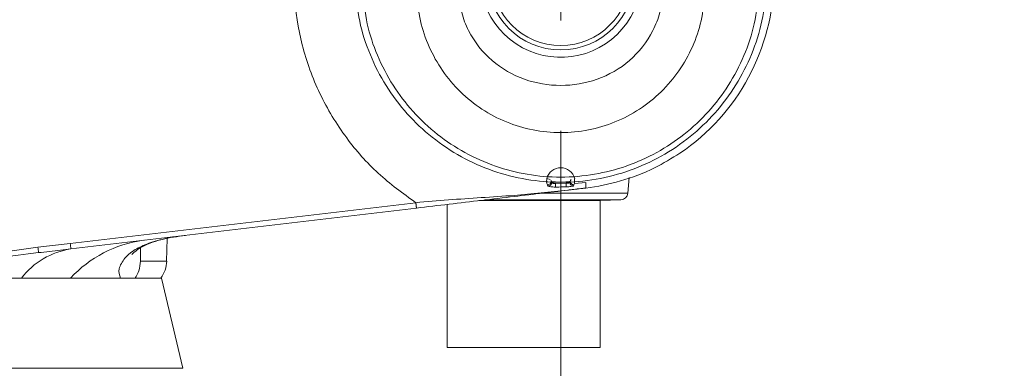
# Model space of a CAD drawing. Units: millimetres. Extents: x 54 to 2148, y 11 to 1376.
# Drawn here: x 1170 to 1237, y 763 to 787 of the extents above; entities that cross this region are included whole.
import ezdxf

# ---------------------------------------------------------------- set-up
doc = ezdxf.new("R2010")
doc.units = ezdxf.units.MM
doc.header["$LTSCALE"] = 5
doc.layers.add('DIMENSIONS-ANNOTATIONS', color=7, linetype='Continuous', lineweight=15)
doc.styles.add('SLDTEXTSTYLE0', font='TXT', dxfattribs={"width": 0.75})
doc.dimstyles.new('SLDDIMSTYLE1', dxfattribs={"dimtxt": 15, "dimasz": 20, "dimexe": 0, "dimexo": 0.0625, "dimgap": 3.75, "dimtad": 0, "dimtih": 1, "dimtoh": 1, "dimdec": 1, "dimrnd": 1e-09, "dimzin": 12, "dimdsep": 46, "dimtxsty": 'SLDTEXTSTYLE0', "dimsah": 1, "dimcen": 0.09, "dimadec": 0, "dimazin": 3, "dimtfac": 1, "dimtdec": 1, "dimtmove": 0, "dimatfit": 0, "dimfxl": 1, "dimfrac": 2, "dimtolj": 1, "dimtzin": 12, "dimarcsym": 0})
doc.dimstyles.new('SLDDIMSTYLE2', dxfattribs={"dimtxt": 15, "dimasz": 20, "dimexe": 0, "dimexo": 0.0625, "dimgap": 3.75, "dimtad": 0, "dimtih": 1, "dimtoh": 1, "dimdec": 1, "dimrnd": 1e-09, "dimzin": 4, "dimdsep": 46, "dimtxsty": 'SLDTEXTSTYLE0', "dimsah": 1, "dimcen": 0.09, "dimadec": 0, "dimazin": 1, "dimtfac": 1, "dimtdec": 1, "dimtofl": 0, "dimtmove": 0, "dimatfit": 3, "dimfxl": 1, "dimfrac": 2, "dimtolj": 1, "dimtzin": 12, "dimarcsym": 0})

# ---------------------------------------------------------------- blocks, each defined once
blk = doc.blocks.new('_D_2')
at = {"layer": 'DIMENSIONS-ANNOTATIONS'}
for p, q in [((1289.673, 789.734), (1289.673, 829.734)), ((1213.958, 789.734), (1299.673, 789.734)), ((1217.236, 745.041), (1299.673, 745.041)), ((1289.673, 703.749), (1289.673, 745.041)), ((1318.729, 711.344), (1315.682, 711.344)), ((1315.682, 711.344), (1315.682, 672.112)), ((1363.492, 711.344), (1366.539, 711.344)), ((1366.539, 711.344), (1366.539, 672.112)), ((1299.673, 703.749), (1289.673, 703.749)), ((1335.819, 693.267), (1351.298, 693.267)), ((1315.682, 672.112), (1318.729, 672.112)), ((1366.539, 672.112), (1363.492, 672.112))]:
    blk.add_line(p, q, dxfattribs=at)
for points in [[(1289.673, 789.734), (1293.423, 809.734), (1285.923, 809.734)], [(1289.673, 745.041), (1285.923, 725.041), (1293.423, 725.041)]]:
    blk.add_solid(points, dxfattribs=at)
at = {"layer": 'DIMENSIONS-ANNOTATIONS', "char_height": 15, "attachment_point": 1, "style": 'SLDTEXTSTYLE0'}
for s, insert in [('44.7', (1321.715, 733.726)), ('3', (1338.017, 711.284)), ('"', (1353.496, 700.324)), ('1', (1322.538, 700.324)), ('4', (1338.017, 691.448))]:
    blk.add_mtext(s, dxfattribs=dict(at, insert=insert))
blk = doc.blocks.new('_D_3')
at = {"layer": 'DIMENSIONS-ANNOTATIONS'}
for p, q in [((1206.458, 779.234), (1206.458, 674.285)), ((1150.458, 716.081), (1150.458, 674.285)), ((1058.544, 691.879), (1055.497, 691.879)), ((1055.497, 691.879), (1055.497, 652.648)), ((1114.39, 691.879), (1117.437, 691.879)), ((1117.437, 691.879), (1117.437, 652.648)), ((1150.458, 684.285), (1127.991, 684.285)), ((1206.458, 684.285), (1150.458, 684.285)), ((1075.634, 673.802), (1102.196, 673.802)), ((1055.497, 652.648), (1058.544, 652.648)), ((1117.437, 652.648), (1114.39, 652.648))]:
    blk.add_line(p, q, dxfattribs=at)
for points in [[(1150.458, 684.285), (1170.458, 680.535), (1170.458, 688.035)], [(1206.458, 684.285), (1186.458, 688.035), (1186.458, 680.535)]]:
    blk.add_solid(points, dxfattribs=at)
at = {"layer": 'DIMENSIONS-ANNOTATIONS', "char_height": 15, "attachment_point": 1, "style": 'SLDTEXTSTYLE0'}
for s, insert in [('56.0', (1067.071, 714.262)), ('3', (1083.373, 691.82)), ('2', (1062.352, 680.86)), ('"', (1104.394, 680.86)), ('16', (1077.832, 671.984))]:
    blk.add_mtext(s, dxfattribs=dict(at, insert=insert))
blk = doc.blocks.new('SW_CENTERMARKSYMBOL_14')
at = {"color": 0, "linetype": 'Continuous', "lineweight": 0}
for q in [(0, 3), (-3, 0), (0, -3), (3, 0)]:
    blk.add_line((0, 0), q, dxfattribs=at)

msp = doc.modelspace()

# ---------------------------------------------------------------- linework, layer by layer
at = {"color": 7, "linetype": 'Continuous', "lineweight": 15}
for p, q in [((1205.506, 775.997), (1205.489, 775.748)), ((1205.506, 775.997), (1205.747, 775.93)), ((1205.558, 775.563), (1205.52, 775.66)), ((1205.782, 775.862), (1205.821, 775.79)), ((1205.855, 775.787), (1205.821, 775.79)), ((1205.855, 775.787), (1206.104, 775.765)), ((1206.094, 775.657), (1206.82, 775.67)), ((1206.094, 775.409), (1206.094, 775.657)), ((1207.061, 775.787), (1206.812, 775.765)), ((1206.829, 775.421), (1206.82, 775.67)), ((1207.061, 775.787), (1207.092, 775.79)), ((1207.356, 775.563), (1207.33, 775.498)), ((1207.394, 775.659), (1207.356, 775.563)), ((1207.394, 775.659), (1208.164, 775.728)), ((1211.02, 774.991), (1211.112, 776.048)), ((1173.09, 771.566), (1196.599, 774.345)), ((1198.731, 774.226), (1198.731, 764.484)), ((1200.891, 774.486), (1209.131, 774.486)), ((1209.131, 774.486), (1210.539, 774.535)), ((1209.131, 764.484), (1209.131, 774.486)), ((1196.641, 773.979), (1173.131, 771.201)), ((1170.892, 771.312), (1173.09, 771.566)), ((1179.651, 770.375), (1179.678, 771.914)), ((1175.277, 769.214), (1165.167, 769.214)), ((1172.841, 769.214), (1170.143, 769.214)), ((1179.308, 769.214), (1173.457, 769.214)), ((1175.277, 769.214), (1176.519, 769.214)), ((1177.503, 769.21), (1176.522, 769.214)), ((1180.75, 763.079), (1179.308, 769.214)), ((1198.731, 764.484), (1209.131, 764.484))]:
    msp.add_line(p, q, dxfattribs=at)
at = {"color": 8, "linetype": 'Continuous', "lineweight": 15}
for p, q in [((1205.226, 774.991), (1211.02, 774.991)), ((1201.295, 774.535), (1210.539, 774.535)), ((1177.877, 771.266), (1177.862, 770.375)), ((1180.75, 763.079), (1150.458, 763.079))]:
    msp.add_line(p, q, dxfattribs=at)
at = {"color": 7, "linetype": 'Continuous', "lineweight": 15}
for radius in [5, 4.7]:
    msp.add_circle((1206.458, 789.734), radius, dxfattribs=at)
for centre, radius, start, end in [((1206.458, 789.734), 5.5, 148.33046, 37.03874), ((1206.458, 789.734), 14.5, 304.00738, 359.5263), ((1206.458, 775.734), 0.987, 15.30987, 164.58228), ((1205.571, 775.814), 0.251, 266.90318, 354.49493), ((1205.599, 775.734), 0.251, 267.72759, 354.35704), ((1207.316, 775.748), 0.251, 185.49225, 273.35183), ((1207.342, 775.813), 0.251, 185.45817, 273.31279), ((1210.522, 775.035), 0.5, 272, 355), ((1157.986, 769.685), 15.221, 5.71335, 7.09937), ((1179.173, 763.594), 8.265, 97.73247, 137.15243), ((1173.937, 766.01), 5.253, 98.82673, 142.41013), ((1155.202, 769.43), 15.803, 5.50193, 6.83692), ((1177.652, 770.41), 2, 323.17073, 359)]:
    msp.add_arc(centre, radius, start, end, dxfattribs=at)
at = {"color": 8, "linetype": 'Continuous', "lineweight": 15}
msp.add_open_spline([(1196.599, 774.345), (1195.721, 774.98), (1193.971, 776.248), (1191.757, 778.772), (1189.975, 781.712), (1188.759, 785.043), (1188.251, 788.529), (1188.244, 791.053), (1188.533, 792.341), (1188.565, 792.482)], degree=3, knots=[0, 0, 0, 0, 0.1544859, 0.3081437, 0.4763234, 0.6439342, 0.8112321, 0.9792066, 1, 1, 1, 1], dxfattribs=at)
at = {"color": 7, "linetype": 'Continuous', "lineweight": 15}
for points, knots in [([(1220.458, 789.124), (1220.456, 789.092), (1220.419, 788.284), (1220.202, 786.681), (1219.497, 784.426), (1218.413, 782.304), (1217.004, 780.415), (1215.284, 778.775), (1213.334, 777.46), (1211.173, 776.48), (1208.867, 775.873), (1206.489, 775.667), (1204.11, 775.865), (1201.828, 776.45), (1199.654, 777.419), (1197.688, 778.729), (1195.953, 780.367), (1194.528, 782.259), (1193.44, 784.385), (1192.689, 786.685), (1192.535, 788.304), (1192.458, 789.124)], [0, 0, 0, 0, 0.002261, 0.05681, 0.112953, 0.167346, 0.223317, 0.277597, 0.333441, 0.387647, 0.443408, 0.500052, 0.554352, 0.610214, 0.664654, 0.720671, 0.775252, 0.831426, 0.886077, 0.94233, 1, 1, 1, 1]), ([(1192.966, 788.83), (1193.049, 788.047), (1193.21, 786.521), (1193.944, 784.326), (1194.989, 782.316), (1196.375, 780.496), (1198.025, 778.951), (1199.926, 777.691), (1201.987, 776.776), (1204.19, 776.21), (1206.466, 776.017), (1208.742, 776.212), (1210.95, 776.784), (1213.004, 777.7), (1214.895, 778.955), (1216.539, 780.495), (1217.919, 782.306), (1218.97, 784.321), (1219.706, 786.52), (1219.867, 788.054), (1219.95, 788.833)], [0, 0, 0, 0, 0.057648, 0.112403, 0.16874, 0.22331, 0.279446, 0.333856, 0.389817, 0.444096, 0.499913, 0.556519, 0.61072, 0.666454, 0.720697, 0.776478, 0.83096, 0.887002, 0.942667, 1, 1, 1, 1]), ([(1216.257, 788.57), (1216.197, 787.95), (1216.076, 786.706), (1215.46, 784.927), (1214.542, 783.285), (1213.322, 781.846), (1211.847, 780.661), (1210.171, 779.777), (1208.351, 779.231), (1206.456, 779.045), (1204.562, 779.232), (1202.741, 779.779), (1201.064, 780.662), (1199.59, 781.848), (1198.372, 783.287), (1197.455, 784.928), (1196.839, 786.707), (1196.718, 787.95), (1196.658, 788.57)], [0, 0, 0, 0, 0.062045, 0.124335, 0.186538, 0.249181, 0.311626, 0.374459, 0.437162, 0.500014, 0.563007, 0.625642, 0.688513, 0.750958, 0.813523, 0.875747, 0.937949, 1, 1, 1, 1]), ([(1199.53, 788.584), (1199.576, 788.147), (1199.667, 787.27), (1200.307, 785.633), (1201.664, 783.894), (1203.927, 782.603), (1206.457, 782.183), (1208.987, 782.602), (1211.249, 783.893), (1212.607, 785.631), (1213.248, 787.269), (1213.34, 788.147), (1213.385, 788.585)], [0, 0, 0, 0, 0.06396, 0.128346, 0.254314, 0.378035, 0.499948, 0.621762, 0.745448, 0.871486, 0.935849, 1, 1, 1, 1]), ([(1207.957, 775.318), (1208.026, 775.326), (1208.892, 775.42), (1210.565, 775.767), (1212.727, 776.581), (1213.999, 777.364), (1214.567, 777.714)], [0, 0, 0, 0, 0.029458, 0.369012, 0.718391, 1, 1, 1, 1]), ([(1205.52, 775.66), (1205.513, 775.679), (1205.502, 775.709), (1205.493, 775.737), (1205.489, 775.748)], [0, 0, 0, 0, 0.620467, 1, 1, 1, 1]), ([(1205.589, 775.484), (1205.581, 775.505), (1205.57, 775.533), (1205.56, 775.558), (1205.558, 775.563)], [0, 0, 0, 0, 0.764397, 1, 1, 1, 1]), ([(1205.848, 775.71), (1205.849, 775.706), (1205.853, 775.694), (1205.881, 775.676), (1205.936, 775.66), (1206.011, 775.652), (1206.066, 775.655), (1206.094, 775.657)], [0, 0, 0, 0, 0.128341, 0.349537, 0.566401, 0.782677, 1, 1, 1, 1]), ([(1206.82, 775.67), (1206.834, 775.67), (1206.876, 775.669), (1206.944, 775.675), (1207.009, 775.688), (1207.055, 775.705), (1207.062, 775.718), (1207.066, 775.724)], [0, 0, 0, 0, 0.110596, 0.329682, 0.551013, 0.774863, 1, 1, 1, 1]), ([(1207.092, 775.79), (1207.116, 775.831), (1207.143, 775.878), (1207.166, 775.922), (1207.169, 775.928)], [0, 0, 0, 0, 0.87255, 1, 1, 1, 1]), ([(1207.393, 775.745), (1207.392, 775.734), (1207.39, 775.706), (1207.393, 775.677), (1207.394, 775.659)], [0, 0, 0, 0, 0.380373, 1, 1, 1, 1]), ([(1207.407, 775.993), (1207.407, 775.993), (1207.406, 775.991), (1207.405, 775.989), (1207.404, 775.985), (1207.403, 775.979), (1207.401, 775.971), (1207.397, 775.937), (1207.395, 775.879), (1207.393, 775.81), (1207.393, 775.761), (1207.393, 775.75), (1207.393, 775.745)], [0, 0, 0, 0, 0.002763, 0.0118, 0.021908, 0.036655, 0.058314, 0.090199, 0.317946, 0.545399, 0.772697, 1, 1, 1, 1]), ([(1208.164, 775.728), (1208.164, 775.67), (1208.164, 775.554), (1208.164, 775.413), (1208.164, 775.344)], [0, 0, 0, 0, 0.502777, 1, 1, 1, 1]), ([(1196.599, 774.345), (1197.337, 774.411), (1199.561, 774.609), (1203.02, 774.787), (1205.823, 775.077), (1207.45, 775.261), (1207.855, 775.308), (1208.164, 775.344)], [0, 0, 0, 0, 0.191486, 0.57702, 0.894512, 0.91958, 1, 1, 1, 1]), ([(1208.164, 775.341), (1207.855, 775.305), (1206.232, 775.113), (1203.13, 774.746), (1199.599, 774.329), (1197.38, 774.067), (1196.641, 773.979)], [0, 0, 0, 0, 0.08038, 0.422469, 0.807442, 1, 1, 1, 1]), ([(1206.094, 775.409), (1206.038, 775.41), (1205.926, 775.412), (1205.776, 775.426), (1205.662, 775.447), (1205.601, 775.468), (1205.592, 775.48), (1205.589, 775.484)], [0, 0, 0, 0, 0.219978, 0.440028, 0.657835, 0.875386, 1, 1, 1, 1]), ([(1206.829, 775.421), (1206.662, 775.417), (1206.417, 775.41), (1206.172, 775.409), (1206.094, 775.409)], [0, 0, 0, 0, 0.680323, 1, 1, 1, 1]), ([(1207.33, 775.498), (1207.322, 775.491), (1207.306, 775.478), (1207.212, 775.456), (1207.078, 775.438), (1206.942, 775.426), (1206.857, 775.423), (1206.829, 775.421)], [0, 0, 0, 0, 0.221844, 0.44451, 0.66694, 0.888299, 1, 1, 1, 1]), ([(1208.164, 775.344), (1208.13, 775.339), (1208.061, 775.331), (1207.991, 775.322), (1207.957, 775.318)], [0, 0, 0, 0, 0.502642, 1, 1, 1, 1]), ([(1180.922, 772.121), (1180.381, 772.043), (1179.359, 771.894), (1178.145, 771.503), (1177.298, 771.059), (1176.971, 770.738), (1176.81, 770.581)], [0, 0, 0, 0, 0.287934, 0.543171, 0.775776, 1, 1, 1, 1]), ([(1177.275, 770.831), (1177.276, 770.826), (1177.28, 770.808), (1177.404, 770.951), (1177.725, 771.203), (1178.588, 771.672), (1179.508, 771.89), (1180.051, 772.018)], [0, 0, 0, 0, 0.042652, 0.161238, 0.403674, 0.647778, 1, 1, 1, 1]), ([(1154.85, 769.581), (1155.113, 769.588), (1157.929, 769.667), (1163.288, 770.239), (1168.355, 770.954), (1170.892, 771.312)], [0, 0, 0, 0, 0.048794, 0.523562, 1, 1, 1, 1]), ([(1170.932, 770.945), (1170.7, 770.918), (1169.541, 770.784), (1166.536, 770.373), (1161.917, 769.693), (1157.703, 769.308), (1155.345, 769.233), (1154.856, 769.217)], [0, 0, 0, 0, 0.04327, 0.21636, 0.562525, 0.909219, 1, 1, 1, 1]), ([(1173.131, 771.201), (1173.131, 771.201), (1172.899, 771.173), (1172.167, 771.087), (1171.433, 771.003), (1170.932, 770.945)], [0, 0, 0, 0, 0.000027, 0.316182, 1, 1, 1, 1]), ([(1176.81, 770.581), (1176.642, 770.327), (1176.29, 769.797), (1176.442, 769.414), (1176.521, 769.214)], [0, 0, 0, 0, 0.478928, 1, 1, 1, 1]), ([(1177.863, 770.375), (1177.843, 770.15), (1177.806, 769.731), (1177.599, 769.375), (1177.503, 769.21)], [0, 0, 0, 0, 0.537036, 1, 1, 1, 1]), ([(1177.862, 770.375), (1178.383, 770.375), (1179.426, 770.375), (1179.576, 770.375), (1179.651, 770.375)], [0, 0, 0, 0, 0.4999809, 1, 1, 1, 1]), ([(1169.775, 769.214), (1169.052, 769.214), (1167.601, 769.214), (1165.981, 769.214), (1165.167, 769.214)], [0, 0, 0, 0, 0.497551, 1, 1, 1, 1]), ([(1169.775, 769.214), (1170.438, 769.214), (1171.624, 769.214), (1172.658, 769.214), (1173.114, 769.214)], [0, 0, 0, 0, 0.559828, 1, 1, 1, 1]), ([(1173.114, 769.214), (1173.545, 769.214), (1174.316, 769.214), (1174.983, 769.214), (1175.277, 769.214)], [0, 0, 0, 0, 0.559403, 1, 1, 1, 1]), ([(1179.197, 769.211), (1179.174, 769.211), (1179.116, 769.211), (1178.632, 769.211), (1177.913, 769.21), (1177.503, 769.21)], [0, 0, 0, 0, 0.214621, 0.55195, 1, 1, 1, 1])]:
    msp.add_open_spline(points, degree=3, knots=knots, dxfattribs=at)
msp.add_open_spline([(1196.641, 773.979), (1196.641, 773.981), (1196.641, 773.983), (1196.638, 774.006), (1196.635, 774.04), (1196.629, 774.086), (1196.623, 774.142), (1196.616, 774.206), (1196.608, 774.275), (1196.602, 774.322), (1196.599, 774.345)], degree=3, dxfattribs=at)

# ---------------------------------------------------------------- block references
at = {"color": 7, "linetype": 'Continuous', "lineweight": 0}
msp.add_blockref('SW_CENTERMARKSYMBOL_14', (1206.458, 789.734), dxfattribs=at)

# ---------------------------------------------------------------- dimensions: what is measured, and where the dimension line sits
at = {"layer": 'DIMENSIONS-ANNOTATIONS'}
dim = msp.add_linear_dim(base=(1289.673, 745.041), p1=(1206.458, 789.734), p2=(1209.736, 745.041), angle=90, dimstyle='SLDDIMSTYLE1', dxfattribs=at)
dim.commit()
dim.dimension.update_dxf_attribs({"geometry": '_D_2', "text_midpoint": (1289.673, 703.749), "dimtype": 160})
dim = msp.add_linear_dim(base=(1206.458, 684.285), p1=(1150.458, 723.581), p2=(1206.458, 786.734), dimstyle='SLDDIMSTYLE2', dxfattribs=at)
dim.commit()
dim.dimension.update_dxf_attribs({"geometry": '_D_3', "text_midpoint": (1086.467, 684.285), "dimtype": 160})

doc.saveas('drawing.dxf')
